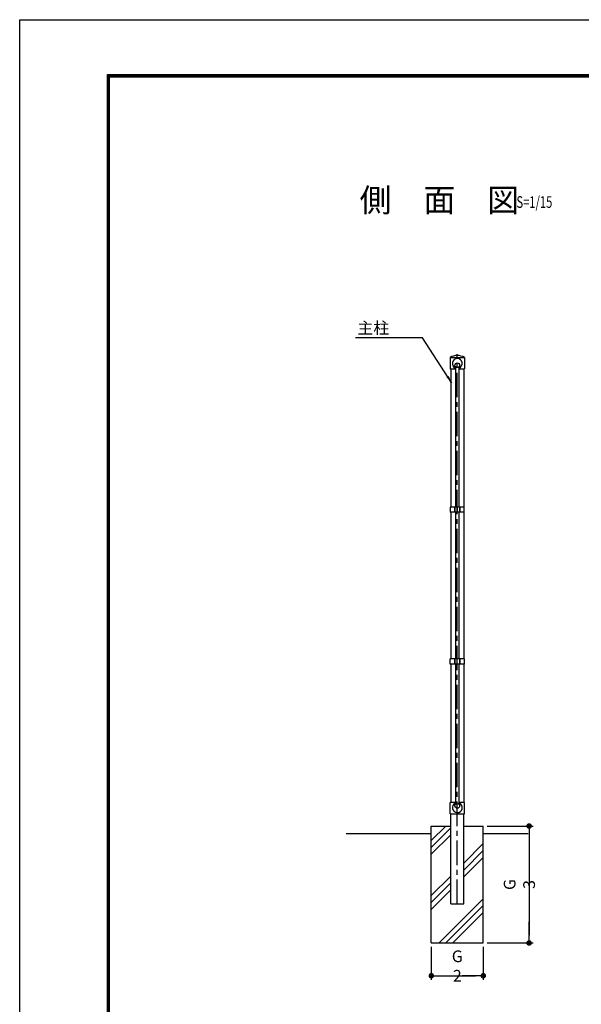
# Model space of a CAD drawing. Extents: x -534 to 9489, y -556 to 6532.
# Drawn here: x -534 to 1626, y 2743 to 6532 of the extents above; entities that cross this region are included whole.
import ezdxf
from ezdxf.enums import TextEntityAlignment as Align

# ---------------------------------------------------------------- set-up
doc = ezdxf.new("R2010")
doc.units = 0
doc.header["$LTSCALE"] = 75
doc.header["$MEASUREMENT"] = 0
doc.header["$PDMODE"] = 35
doc.linetypes.add('CENTER', pattern=[2, 1.25, -0.25, 0.25, -0.25])
doc.layers.get('0').update_dxf_attribs({"linetype": 'CONTINUOUS'})
doc.layers.get('DEFPOINTS').update_dxf_attribs({"linetype": 'CONTINUOUS'})
for name, color, linetype in [('1部材', 7, 'CONTINUOUS'), ('4基礎', 7, 'CONTINUOUS'), ('5寸法', 1, 'CONTINUOUS'), ('6文字', 7, 'CONTINUOUS'), ('8部品', 7, 'CONTINUOUS'), ('HATCH', 4, 'CONTINUOUS'), ('中心線', 1, 'CENTER')]:
    doc.layers.add(name, color=color, linetype=linetype)
doc.styles.add('ROMANSE', font='Romans.shx', dxfattribs={"width": 0.7, "height": 45, "bigfont": 'BIGFONT.SHX'})
doc.dimstyles.new('MARUR12', dxfattribs={"dimscale": 15, "dimtxt": 2, "dimasz": 2, "dimexe": 1, "dimexo": 1, "dimgap": 1, "dimtad": 1, "dimdec": 0, "dimzin": 0, "dimdsep": 46, "dimtxsty": 'ROMANSE', "dimblk1": 'M1', "dimblk2": 'M1', "dimsah": 1, "dimcen": 0, "dimclrd": 1, "dimclre": 1, "dimclrt": 3, "dimadec": 0, "dimazin": 0, "dimtfac": 2, "dimtdec": 0, "dimtmove": 2, "dimatfit": 3, "dimfxl": 1, "dimtolj": 1, "dimtzin": 0, "dimarcsym": 0})

# ---------------------------------------------------------------- blocks, each defined once
blk = doc.blocks.new('M1')
at = {"layer": '5寸法'}
blk.add_line((-0.35, 0), (-2.7, 0), dxfattribs=at)
at = {"layer": '5寸法', "const_width": 0.35}
blk.add_lwpolyline([(-0.18, 0, 1), (0.18, 0, 1)], format="xyb", close=True, dxfattribs=at)
blk = doc.blocks.new('*D7')
at = {"layer": '5寸法', "color": 1, "lineweight": -2, "transparency": 16777216}
for p, q in [((1263.8, 3429.3), (1440.1, 3429.3)), ((1425.1, 3399.3), (1425.1, 3009.3)), ((1263.8, 2979.3), (1440.1, 2979.3))]:
    blk.add_line(p, q, dxfattribs=at)
at = {"layer": 'DEFPOINTS', "color": 0, "transparency": 16777216}
for p in [(1248.8, 3429.3), (1248.8, 2979.3), (1425.1, 2979.3)]:
    blk.add_point(p, dxfattribs=at)
at = {"layer": '5寸法', "color": 1, "lineweight": -2, "transparency": 16777216, "xscale": 30, "yscale": 30, "zscale": 30}
for p, rotation in [((1425.1, 3429.3), 90), ((1425.1, 2979.3), 270)]:
    blk.add_blockref('M1', p, dxfattribs=dict(at, rotation=rotation))
at = {"layer": '5寸法', "color": 3, "transparency": 16777216, "insert": (1387.6, 3204.3), "char_height": 45, "attachment_point": 5, "rotation": 90, "style": 'ROMANSE'}
blk.add_mtext('\\A1;G 3', dxfattribs=at)
blk = doc.blocks.new('*D10')
at = {"layer": '5寸法', "color": 1, "lineweight": -2, "transparency": 16777216}
for p, q in [((1048.8, 2964.3), (1048.8, 2838.1)), ((1248.8, 2964.3), (1248.8, 2838.1)), ((1078.8, 2853.1), (1218.8, 2853.1))]:
    blk.add_line(p, q, dxfattribs=at)
at = {"layer": 'DEFPOINTS', "color": 0, "transparency": 16777216}
for p in [(1048.8, 2979.3), (1248.8, 2979.3), (1248.8, 2853.1)]:
    blk.add_point(p, dxfattribs=at)
at = {"layer": '5寸法', "color": 1, "lineweight": -2, "transparency": 16777216, "xscale": 30, "yscale": 30, "zscale": 30, "rotation": 180}
blk.add_blockref('M1', (1048.8, 2853.1), dxfattribs=at)
at = {"layer": '5寸法', "color": 1, "lineweight": -2, "transparency": 16777216, "xscale": 30, "yscale": 30, "zscale": 30}
blk.add_blockref('M1', (1248.8, 2853.1), dxfattribs=at)
at = {"layer": '5寸法', "color": 3, "transparency": 16777216, "insert": (1148.8, 2890.6), "char_height": 45, "attachment_point": 5, "style": 'ROMANSE'}
blk.add_mtext('\\A1;G 2', dxfattribs=at)

msp = doc.modelspace()

# ---------------------------------------------------------------- hatches: boundary and pattern name
at = {"layer": 'HATCH'}
h = msp.add_hatch(dxfattribs=at)
h.set_pattern_fill('PLAST', color=256, scale=600, angle=45, style=0)
h.set_pattern_definition([(45, (0, 150.6), (-106.066, 106.066), []), (45, (-13.26, 163.85), (-106.066, 106.066), []), (45, (-26.52, 177.11), (-106.066, 106.066), [])])
h.paths.add_polyline_path([(1248.8, 3429.3), (1173.9, 3429.3), (1173.8, 3429.1), (1173.8, 3129.3), (1123.8, 3129.3), (1123.8, 3429.3), (1048.8, 3429.3), (1048.8, 2979.3), (1248.8, 2979.3)])

# ---------------------------------------------------------------- linework, layer by layer
at = {"color": 3, "linetype": 'Continuous'}
msp.add_lwpolyline([(-534.5, 6531.6), (9489.3, 6531.6), (9489.3, -555.9), (-534.5, -555.9)], close=True, dxfattribs=at)
at = {"linetype": 'Continuous'}
for points in [[(-197, 6320.7), (9151.8, 6320.7), (9151.8, -344.9), (-197, -344.9)], [(-194.9, 6318.6), (9149.7, 6318.6), (9149.7, -342.8), (-194.9, -342.8)], [(-192.7, 6316.5), (9147.6, 6316.5), (9147.6, -340.7), (-192.7, -340.7)], [(-190.6, 6314.4), (9145.5, 6314.4), (9145.5, -338.6), (-190.6, -338.6)], [(-188.5, 6312.3), (9143.3, 6312.3), (9143.3, -336.5), (-188.5, -336.5)]]:
    msp.add_lwpolyline(points, close=True, dxfattribs=at)
at = {"layer": '1部材'}
for p, q in [((1143.3, 5194.1), (1138.2, 5199.3)), ((1143.3, 5194.1), (1138.2, 5199.3)), ((1154.3, 5194.1), (1159.4, 5199.3)), ((1154.3, 5194.1), (1159.4, 5199.3)), ((1123.8, 5188.8), (1123.8, 4656.1)), ((1173.8, 5188.8), (1173.8, 4656.1)), ((1123.8, 4636.5), (1123.8, 4072.1)), ((1123.8, 4636.5), (1123.8, 4072.1)), ((1173.8, 4636.5), (1173.8, 4072.1)), ((1123.8, 4052.5), (1123.8, 3519.8)), ((1123.8, 4052.5), (1123.8, 3519.8)), ((1173.8, 4052.5), (1173.8, 3519.8)), ((1143.2, 3514.6), (1138.1, 3509.4)), ((1154.3, 3514.5), (1159.4, 3509.3)), ((1123.8, 3129.3), (1123.8, 3476.8)), ((1173.8, 3129.3), (1173.8, 3476.8)), ((1123.8, 3129.3), (1173.8, 3129.3))]:
    msp.add_line(p, q, dxfattribs=at)
for centre, radius, start, end in [((1148.8, 5208.8), 19, 292.9289, 245.6571), ((1141.8, 5193.3), 2, 245.5505, 10.6566), ((1155.8, 5193.3), 2, 169.3434, 276.6372), ((1148.8, 3499.8), 19, 112.9286, 65.6567), ((1141.8, 3515.3), 2, 349.3433, 96.637), ((1155.8, 3515.3), 2, 65.5555, 190.6568)]:
    msp.add_arc(centre, radius, start, end, dxfattribs=at)
at = {"layer": '4基礎'}
for p, q in [((1048.8, 2979.3), (1048.8, 3429.3)), ((1048.8, 3429.3), (1123.8, 3429.3)), ((1173.8, 3429.3), (1248.8, 3429.3)), ((1248.8, 2979.3), (1248.8, 3429.3)), ((1048.8, 3399.3), (721.8, 3399.3)), ((1421.2, 3399.3), (1248.8, 3399.3)), ((1048.8, 2979.3), (1248.8, 2979.3))]:
    msp.add_line(p, q, dxfattribs=at)
at = {"layer": '8部品'}
for p, q in [((1121.3, 5231.8), (1176.3, 5231.8)), ((1121.3, 5231.8), (1121.3, 5188.8)), ((1176.3, 5231.8), (1176.3, 5188.8)), ((1142.4, 5191.7), (1142.4, 4656.1)), ((1155.2, 5191.7), (1155.2, 4656.1)), ((1121.3, 5188.8), (1142.4, 5188.8)), ((1155.2, 5188.8), (1176.3, 5188.8)), ((1175.8, 4656.1), (1121.9, 4656.1)), ((1121.9, 4656.1), (1121.9, 4636.5)), ((1151.3, 4636.5), (1121.9, 4636.5)), ((1139, 4656.1), (1139, 4636.5)), ((1139, 4638.9), (1139, 4653.7)), ((1139, 4638.9), (1139, 4653.7)), ((1142.4, 4636.5), (1142.4, 4072.1)), ((1148.8, 4656.1), (1148.8, 4636.5)), ((1148.8, 4656.1), (1148.8, 4636.5)), ((1175.8, 4636.5), (1151.3, 4636.5)), ((1175.8, 4636.5), (1151.3, 4636.5)), ((1155.2, 4636.5), (1155.2, 4072.1)), ((1158.6, 4656.1), (1158.6, 4636.5)), ((1158.6, 4638.9), (1158.6, 4653.7)), ((1158.6, 4638.9), (1158.6, 4653.7)), ((1175.8, 4636.5), (1175.8, 4656.1)), ((1175.8, 4072.1), (1121.9, 4072.1)), ((1121.9, 4052.5), (1121.9, 4072.1)), ((1139, 4052.5), (1139, 4072.1)), ((1139, 4069.7), (1139, 4054.9)), ((1139, 4069.7), (1139, 4054.9)), ((1148.8, 4052.5), (1148.8, 4072.1)), ((1148.8, 4052.5), (1148.8, 4072.1)), ((1175.8, 4072.1), (1151.3, 4072.1)), ((1158.6, 4052.5), (1158.6, 4072.1)), ((1158.6, 4069.7), (1158.6, 4054.9)), ((1158.6, 4069.7), (1158.6, 4054.9)), ((1175.8, 4072.1), (1175.8, 4052.5)), ((1175.8, 4052.5), (1121.9, 4052.5)), ((1142.4, 4052.5), (1142.4, 3513)), ((1155.2, 4052.5), (1155.2, 3513)), ((1142.4, 3519.8), (1121.3, 3519.8)), ((1121.3, 3476.8), (1121.3, 3519.8)), ((1176.3, 3519.8), (1155.2, 3519.8)), ((1176.3, 3476.8), (1176.3, 3519.8)), ((1121.3, 3476.8), (1176.3, 3476.8))]:
    msp.add_line(p, q, dxfattribs=at)
for centre in [(1148.8, 5201.9), (1148.8, 3506.7)]:
    msp.add_circle(centre, 9, dxfattribs=at)
msp.add_arc((1148.8, 5187), 52.6, 58.4656, 121.5344, dxfattribs=at)
at = {"layer": '中心線'}
msp.add_line((1148.8, 3129.3), (1148.8, 5245.4), dxfattribs=at)

# ---------------------------------------------------------------- texts
at = {"layer": '5寸法', "color": 3, "linetype": 'Continuous', "style": 'ROMANSE'}
msp.add_text('主柱', height=45, dxfattribs=at).set_placement((764.3, 5345.5), align=Align.MIDDLE_LEFT)
at = {"layer": '6文字', "style": 'ROMANSE'}
msp.add_text('側\u3000面\u3000図', height=90, dxfattribs=at).set_placement((773, 5792.3))
at = {"layer": '6文字', "style": 'ROMANSE', "width": 0.7}
msp.add_text('S=1/15', height=45, dxfattribs=at).set_placement((1376.4, 5830), align=Align.MIDDLE_LEFT)

# ---------------------------------------------------------------- dimensions: what is measured, and where the dimension line sits
at = {"layer": '5寸法'}
dim = msp.add_linear_dim(base=(1425.1, 2979.3), p1=(1248.8, 3429.3), p2=(1248.8, 2979.3), angle=90, text='G 3', dimstyle='MARUR12', dxfattribs=at)
dim.commit()
dim.dimension.update_dxf_attribs({"geometry": '*D7', "text_midpoint": (1387.6, 3204.3)})
dim = msp.add_linear_dim(base=(1248.8, 2853.1), p1=(1048.8, 2979.3), p2=(1248.8, 2979.3), text='G 2', dimstyle='MARUR12', dxfattribs=at)
dim.commit()
dim.dimension.update_dxf_attribs({"geometry": '*D10', "text_midpoint": (1148.8, 2890.6)})

# ---------------------------------------------------------------- leaders
msp.add_leader([(1128, 5133.3), (1015, 5307.4), (757.6, 5307.4)], dimstyle='MARUR12', override={"dimgap": 1, "dimtad": 0}, dxfattribs=at)

doc.saveas('drawing.dxf')
